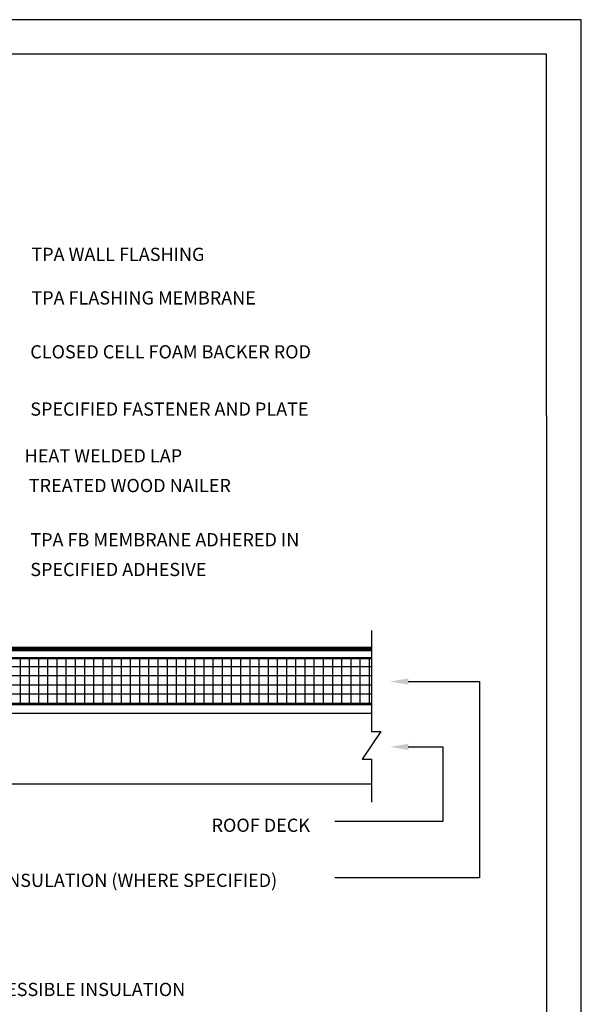
# Model space of a CAD drawing. Extents: x 10 to 18.2, y 0 to 10.3.
# Drawn here: x 14.4 to 18.2, y 3.6 to 10.3 of the extents above; entities that cross this region are included whole.
import ezdxf

# ---------------------------------------------------------------- set-up
doc = ezdxf.new("R2010")
doc.units = 0
doc.header["$MEASUREMENT"] = 0
doc.layers.get('0').update_dxf_attribs({"linetype": 'CONTINUOUS'})
doc.layers.add('PDF9_PDF2_Geometry', color=7, linetype='CONTINUOUS')
doc.styles.add('HELV3', font='helvbold.shx')

# ---------------------------------------------------------------- blocks, each defined once
blk = doc.blocks.new('*X1')
at = {"color": 0}
for p, q in [((1.8052, 5.4375), (5.139, 5.4375)), ((1.8125, 5.1816), (1.8125, 5.4941)), ((1.875, 5.1816), (1.875, 5.4941)), ((1.9375, 5.1816), (1.9375, 5.4941)), ((2, 5.1816), (2, 5.4941)), ((2.0625, 5.1816), (2.0625, 5.4941)), ((2.125, 5.1816), (2.125, 5.4941)), ((2.1875, 5.1816), (2.1875, 5.4941)), ((2.25, 5.1816), (2.25, 5.4941)), ((2.3125, 5.1816), (2.3125, 5.4941)), ((2.375, 5.1816), (2.375, 5.4941)), ((2.4375, 5.1816), (2.4375, 5.4941)), ((2.5, 5.1816), (2.5, 5.4941)), ((2.5625, 5.1816), (2.5625, 5.4941)), ((2.625, 5.1816), (2.625, 5.4941)), ((2.6875, 5.1816), (2.6875, 5.4941)), ((2.75, 5.1816), (2.75, 5.4941)), ((2.8125, 5.1816), (2.8125, 5.4941)), ((2.875, 5.1816), (2.875, 5.4941)), ((2.9375, 5.1816), (2.9375, 5.4941)), ((3, 5.1816), (3, 5.4941)), ((3.0625, 5.1816), (3.0625, 5.4941)), ((3.125, 5.1816), (3.125, 5.4941)), ((3.1875, 5.1816), (3.1875, 5.4941)), ((3.25, 5.1816), (3.25, 5.4941)), ((3.3125, 5.1816), (3.3125, 5.4941)), ((3.375, 5.1816), (3.375, 5.4941)), ((3.4375, 5.1816), (3.4375, 5.4941)), ((3.5, 5.1816), (3.5, 5.4941)), ((3.5625, 5.1816), (3.5625, 5.4941)), ((3.625, 5.1816), (3.625, 5.4941)), ((3.6875, 5.1816), (3.6875, 5.4941)), ((3.75, 5.1816), (3.75, 5.4941)), ((3.8125, 5.1816), (3.8125, 5.4941)), ((3.875, 5.1816), (3.875, 5.4941)), ((3.9375, 5.1816), (3.9375, 5.4941)), ((4, 5.1816), (4, 5.4941)), ((4.0625, 5.1816), (4.0625, 5.4941)), ((4.125, 5.1816), (4.125, 5.4941)), ((4.1875, 5.1816), (4.1875, 5.4941)), ((4.25, 5.1816), (4.25, 5.4941)), ((4.3125, 5.1816), (4.3125, 5.4941)), ((4.375, 5.1816), (4.375, 5.4941)), ((4.4375, 5.1816), (4.4375, 5.4941)), ((4.5, 5.1816), (4.5, 5.4941)), ((4.5625, 5.1816), (4.5625, 5.4941)), ((4.625, 5.1816), (4.625, 5.4941)), ((4.6875, 5.1816), (4.6875, 5.4941)), ((4.75, 5.1816), (4.75, 5.4941)), ((4.8125, 5.1816), (4.8125, 5.4941)), ((4.875, 5.1816), (4.875, 5.4941)), ((4.9375, 5.1816), (4.9375, 5.4941)), ((5, 5.1816), (5, 5.4941)), ((5.0625, 5.1816), (5.0625, 5.4941)), ((5.125, 5.1816), (5.125, 5.4941)), ((1.8052, 5.375), (5.139, 5.375)), ((1.8052, 5.3125), (5.139, 5.3125)), ((1.8052, 5.25), (5.139, 5.25)), ((1.8052, 5.1875), (5.139, 5.1875))]:
    blk.add_line(p, q, dxfattribs=at)

msp = doc.modelspace()

# ---------------------------------------------------------------- linework, layer by layer
at = {"color": 7}
for p, q in [((17.0694, 5.8039), (17.5549, 5.8039)), ((17.5549, 5.8039), (17.5549, 4.4672)), ((12.6731, 5.5881), (16.8194, 5.5881)), ((17.0694, 5.3592), (17.3049, 5.3592)), ((17.3049, 5.3592), (17.3049, 4.8518)), ((12.6731, 5.1086), (16.8194, 5.1086)), ((17.3049, 4.8518), (16.5694, 4.8518)), ((17.5549, 4.4672), (16.5694, 4.4672))]:
    msp.add_line(p, q, dxfattribs=at)
msp.add_lwpolyline([(16.8194, 6.1506), (16.8194, 5.463), (16.8819, 5.463), (16.7569, 5.2755), (16.8194, 5.2755), (16.8194, 4.9836)], dxfattribs=at)
at = {"color": 7, "const_width": 0.0312}
msp.add_lwpolyline([(12.6447, 6.0196, -0.242682), (12.6639, 6.0256), (16.8194, 6.0256)], format="xyb", dxfattribs=at)
at = {"color": 7, "const_width": 0.0156}
msp.add_lwpolyline([(16.8194, 5.6506), (13.4856, 5.6506), (13.4856, 5.9631), (16.8194, 5.9631)], dxfattribs=at)
at = {"color": 7}
for points in [[(17.0694, 5.7831), (17.0694, 5.8247), (16.9444, 5.8039)], [(17.0694, 5.3383), (17.0694, 5.38), (16.9444, 5.3592)]]:
    msp.add_solid(points, dxfattribs=at)
at = {"layer": 'PDF9_PDF2_Geometry', "lineweight": 25}
for points in [[(18.2471, 0), (18.2471, 10.3089), (10, 10.3089), (10, 0)], [(10.2358, 10.0737), (10.2345, 0.2345), (18.0153, 0.2345), (18.0113, 10.0751)]]:
    msp.add_lwpolyline(points, close=True, dxfattribs=at)

# ---------------------------------------------------------------- block references
at = {"color": 7}
msp.add_blockref('*X1', (11.6803, 0.469), dxfattribs=at)

# ---------------------------------------------------------------- texts
at = {"color": 7, "style": 'HELV3'}
for s, p in [('TPA WALL FLASHING ', (14.5049, 8.6666)), ('TPA FLASHING MEMBRANE ', (14.5049, 8.3701)), ('CLOSED CELL FOAM BACKER ROD', (14.4976, 8.0032)), ('SPECIFIED FASTENER AND PLATE', (14.4976, 7.6134)), ('HEAT WELDED LAP', (14.459, 7.2955)), ('TREATED WOOD NAILER', (14.4879, 7.093)), ('TPA FB MEMBRANE ADHERED IN', (14.4976, 6.724)), ('SPECIFIED ADHESIVE', (14.4976, 6.5216)), ('ROOF DECK', (15.731, 4.7806)), ('ROOF INSULATION (WHERE SPECIFIED)', (13.9493, 4.4056)), ('COMPRESSIBLE INSULATION', (13.9084, 3.6629))]:
    msp.add_text(s, height=0.09, dxfattribs=at).set_placement(p)

doc.saveas('drawing.dxf')
